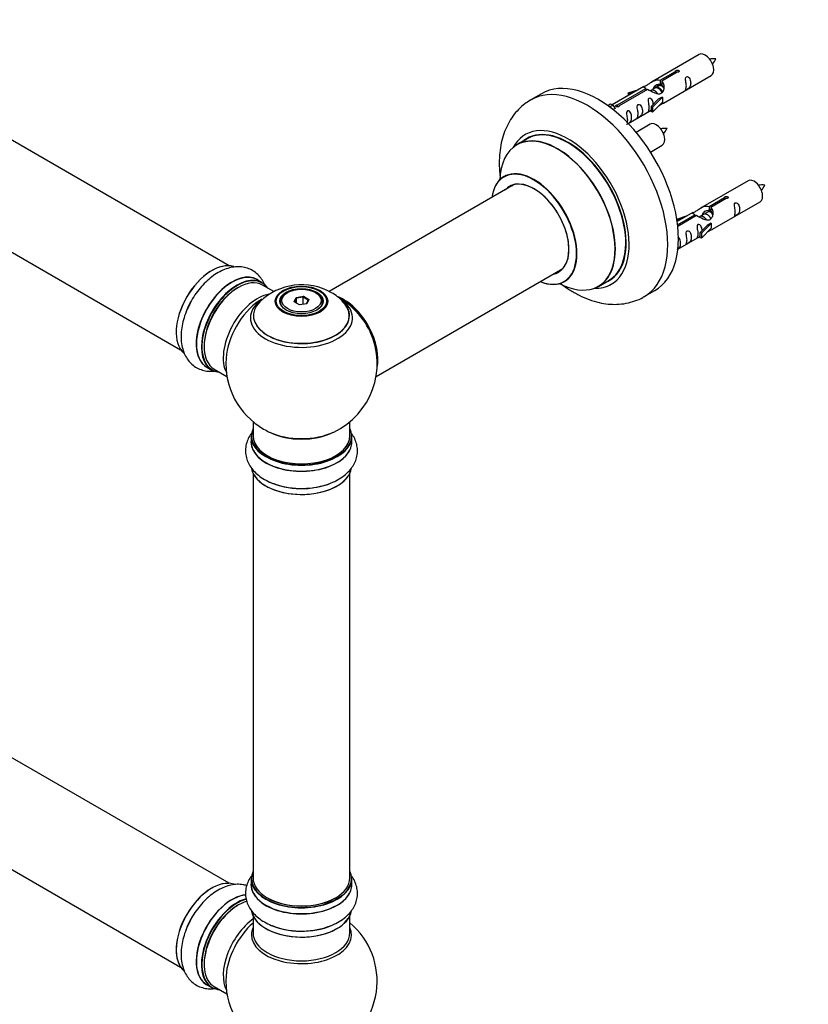
# Model space of a CAD drawing. Units: millimetres. Extents: x 0 to 1437, y 0 to 2123.
# Drawn here: x 465 to 725, y 311 to 637 of the extents above; entities that cross this region are included whole.
import ezdxf
from ezdxf import colors
from ezdxf.entities.mleader import LeaderData, LeaderLine
from ezdxf.math import Vec2, Vec3

# ---------------------------------------------------------------- set-up
doc = ezdxf.new("R2010")
doc.units = ezdxf.units.MM
doc.layers.add('DV7_Défaut', color=7, linetype='Continuous')
doc.layers.add('Défaut', color=7, linetype='Continuous')

# ---------------------------------------------------------------- blocks, each defined once
blk = doc.blocks.new('_DOT')
at = {"color": 0}
blk.add_line((0, 0), (-1, 0), dxfattribs=at)
at = {"color": 0, "const_width": 0.333}
blk.add_lwpolyline([(-0.1665, 0, 1), (0.1665, 0, 1)], format="xyb", close=True, dxfattribs=at)
blk = doc.blocks.new('SE6')
at = {"layer": 'DV7_Défaut', "color": 7, "linetype": 'Continuous'}
for p, q in [((533.88, 555.27), (206.74, 744.14)), ((190.74, 716.43), (517.88, 527.55)), ((689.2, 625.01), (673.48, 615.93)), ((676.34, 616.52), (681.42, 619.45)), ((681.93, 619.15), (676.86, 616.22)), ((677.48, 609), (693.2, 618.08)), ((681.42, 619.45), (681.42, 618.85)), ((675.81, 614.62), (675.07, 614.19)), ((676.34, 616.52), (676.34, 615.2)), ((676.34, 615.2), (676.86, 615.5)), ((676.86, 615.23), (676.34, 614.93)), ((676.86, 616.22), (676.86, 614.9)), ((637.1, 612.05), (633.56, 610.01)), ((670.96, 614.48), (660.48, 608.43)), ((662.29, 608.4), (671.61, 613.78)), ((672.12, 613.48), (662.81, 608.1)), ((665.74, 612.33), (669.25, 613.49)), ((666.03, 612.03), (665.74, 612.33)), ((665.74, 612.33), (665.74, 611.46)), ((667.64, 612.56), (666.03, 612.03)), ((666.03, 612.03), (666.03, 611.63)), ((671.61, 613.78), (671.61, 613.18)), ((673.27, 613.15), (673.01, 613.01)), ((674.54, 613.89), (673.8, 613.46)), ((659, 608.16), (659.97, 608.72)), ((659.62, 607.71), (660.68, 608.31)), ((659.97, 608.72), (660.68, 608.31)), ((660.68, 608.31), (661.42, 607.18)), ((662.29, 608.4), (662.29, 607.71)), ((662.81, 608.1), (662.81, 608.02)), ((673.31, 607.82), (675.68, 610.24)), ((677.06, 610.93), (673.83, 607.66)), ((677.06, 609.3), (673.83, 606.03)), ((676.97, 610.98), (675.68, 610.24)), ((676.97, 610.98), (677.06, 610.93)), ((677.06, 610.93), (677.06, 610.11)), ((677.06, 610.11), (677.06, 609.3)), ((661.42, 607.18), (660.78, 606.81)), ((665.77, 602.24), (673.31, 606.6)), ((673.83, 607.66), (673.31, 607.82)), ((673.31, 607.82), (673.31, 606.19)), ((673.83, 606.03), (673.31, 606.19)), ((673.83, 607.66), (673.83, 606.03)), ((673.04, 602.01), (668.38, 599.32)), ((632.38, 597.2), (628.96, 595.23)), ((673.13, 592.82), (677.04, 595.08)), ((628.13, 582.05), (566.97, 546.74)), ((705.37, 583.34), (689.64, 574.26)), ((692.51, 574.85), (697.58, 577.78)), ((698.1, 577.48), (693.03, 574.55)), ((693.64, 567.33), (709.37, 576.41)), ((697.58, 577.78), (697.58, 577.18)), ((687.13, 572.81), (681.96, 569.83)), ((691.98, 572.95), (691.24, 572.53)), ((692.51, 574.85), (692.51, 573.53)), ((692.51, 573.53), (693.03, 573.83)), ((693.03, 573.56), (692.51, 573.26)), ((693.03, 574.55), (693.03, 573.24)), ((681.9, 570.67), (685.41, 571.82)), ((682.19, 570.36), (681.9, 570.67)), ((681.9, 570.67), (681.9, 570.22)), ((682.09, 568.83), (687.77, 572.11)), ((688.29, 571.82), (682.15, 568.27)), ((683.81, 570.89), (682.19, 570.36)), ((682.19, 570.36), (682.19, 569.96)), ((687.77, 572.11), (687.77, 571.52)), ((689.43, 571.49), (689.18, 571.34)), ((690.71, 572.22), (689.97, 571.79)), ((693.23, 569.26), (690, 565.99)), ((693.14, 569.32), (691.85, 568.57)), ((693.14, 569.32), (693.23, 569.26)), ((693.23, 569.26), (693.23, 568.45)), ((689.48, 566.16), (691.85, 568.57)), ((690, 565.99), (689.48, 566.16)), ((689.48, 566.16), (689.48, 564.52)), ((693.23, 567.63), (690, 564.36)), ((690, 565.99), (690, 564.36)), ((693.23, 568.45), (693.23, 567.63)), ((682.17, 560.71), (689.48, 564.93)), ((690, 564.36), (689.48, 564.52)), ((582.44, 518.72), (644.13, 554.33)), ((544.85, 549.68), (543.19, 550.64)), ((655.96, 548.46), (659.38, 550.44)), ((548.64, 546.74), (544.95, 548.87)), ((553.21, 546.41), (552.86, 546.2)), ((562.76, 546.2), (562.4, 546.41)), ((671.06, 545.06), (674.6, 547.1)), ((550.81, 543.35), (550.81, 542.82)), ((555.35, 543.37), (556.01, 544.79)), ((557.15, 542.34), (555.35, 543.37)), ((556.18, 544.53), (555.58, 543.25)), ((556.01, 544.79), (558.47, 545.17)), ((556.01, 544.79), (556.18, 544.53)), ((558.41, 544.88), (556.18, 544.53)), ((556.18, 542.9), (556.18, 544.53)), ((558.47, 545.17), (558.41, 544.88)), ((558.41, 542.53), (558.41, 544.88)), ((560.04, 543.94), (558.41, 544.88)), ((558.47, 545.17), (560.26, 544.13)), ((559.46, 542.69), (560.04, 543.94)), ((560.26, 544.13), (559.61, 542.72)), ((560.26, 544.13), (560.04, 543.94)), ((564.81, 542.82), (564.81, 543.35)), ((533.88, 351.35), (206.74, 540.22)), ((559.61, 542.72), (557.15, 542.34)), ((526.54, 521.8), (528.2, 520.84)), ((528.95, 521.16), (533.17, 518.72)), ((190.74, 512.51), (517.88, 323.63)), ((541.81, 503.76), (541.81, 499.09)), ((573.81, 499.09), (573.81, 503.76)), ((541.16, 499.01), (541.16, 497.09)), ((574.46, 497.09), (574.46, 499.01)), ((541.81, 486.72), (541.81, 353.1)), ((573.81, 353.1), (573.81, 486.72)), ((541.16, 352.86), (541.16, 350.94)), ((574.46, 350.94), (574.46, 352.86)), ((541.81, 340.56), (541.81, 334.98)), ((573.81, 334.98), (573.81, 340.56)), ((526.54, 317.88), (528.2, 316.92)), ((528.95, 317.24), (533.17, 314.8))]:
    blk.add_line(p, q, dxfattribs=at)
for centre, radius, start, end in [((694.11, 614.05), 9.57, 86.0525, 98.7822), ((686.9, 627.33), 8.7, 320.5372, 334.6492), ((677.94, 591.05), 9.57, 86.0525, 98.7822), ((670.74, 604.33), 8.7, 320.5372, 334.6492), ((710.28, 572.38), 9.57, 86.0525, 98.7822), ((703.07, 585.66), 8.7, 320.5372, 334.6492), ((557.89, 529.18), 19.81, 60.2354, 134.1589), ((560.33, 533.03), 15.25, 42.7071, 60.9948), ((557.81, 522.97), 25, 121.525, 124.1078), ((557.81, 522.97), 25, 35.2621, 58.3306), ((557.81, 522.97), 25, 295.225, 24.7379), ((557.81, 522.97), 25, 175.8922, 240), ((557.81, 522.97), 25, 240, 244.775), ((557.81, 319.05), 25, 293.2837, 50.2082), ((557.81, 319.05), 25, 175.8922, 240)]:
    blk.add_arc(centre, radius, start, end, dxfattribs=at)
for centre, major_axis, start_param, end_param in [((691.2, 621.55), (2, -3.46), 0, 3.141593), ((655.85, 579.58), (18.75, -32.48), 0, 3.141593), ((652.31, 577.54), (18.75, -32.48), 0.002737, 3.144848), ((645.95, 573.86), (14.25, -24.68), 0, 3.486246), ((675.04, 598.55), (2, -3.46), 0, 3.141593), ((642.4, 571.81), (-13.47, 23.33), 2.390419, 6.283185), ((642.46, 571.85), (13.5, -23.38), 0, 3.141593), ((645.95, 573.86), (13.55, -23.47), 0, 3.227526), ((645.88, 573.82), (-13.5, 23.38), 3.12947, 6.283185), ((642.4, 571.81), (-13.47, 23.33), 0, 0.751173), ((634.71, 567.37), (10, -17.32), 0, 3.785071), ((634.64, 567.33), (-9.95, 17.23), 2.504845, 6.283185), ((634.64, 567.33), (-9.95, 17.23), 0, 0.636747), ((634.64, 567.33), (8.17, -14.16), 0, 3.348878), ((634.71, 567.37), (-8.12, 14.07), 2.965955, 6.283185), ((707.37, 579.88), (2, -3.46), 0, 3.141593), ((634.71, 567.37), (-8.12, 14.07), 0, 0.175637), ((636.76, 568.55), (8.13, -14.07), 3.268121, 3.31723), ((528.11, 540.12), (8.27, 14.33), 0.092409, 3.033239), ((528.18, 540.08), (-8.32, -14.42), 3.265341, 6.159335), ((534.86, 536.22), (-8.32, -14.42), 3.141593, 6.283185), ((634.64, 567.33), (8.17, -14.16), 6.0759, 6.283185), ((636.76, 568.55), (8.13, -14.07), -0.175637, -0.126529), ((534.81, 536.25), (8.35, 14.46), 0, 3.213107), ((536.52, 535.26), (8.33, 14.42), 0, 3.141593), ((536.6, 535.22), (-8.28, -14.33), 2.883065, 6.283185), ((536.95, 535.02), (-8, -13.86), 3.141593, 6.283185), ((534.81, 536.25), (8.35, 14.46), 6.211671, 6.283185), ((634.71, 567.37), (10, -17.32), 5.639707, 6.283185), ((645.95, 573.86), (13.55, -23.47), 6.197252, 6.283185), ((536.6, 535.22), (7.75, 13.42), 0.785398, 2.372196), ((645.95, 573.86), (14.25, -24.68), 5.938532, 6.283185), ((529.84, 539.12), (8.33, 14.42), 1.59434, 1.842083), ((543.27, 531.37), (8, 13.86), 0.445874, 2.787819), ((544.82, 530.47), (-8.48, -14.69), 4.013291, 5.411487), ((557.81, 538.82), (15.89, 0), 2.623938, 6.283185), ((557.81, 538.05), (-16.85, 0), 0, 3.807354), ((557.81, 538.05), (-16.85, 0), 5.655904, 6.283185), ((557.81, 538.69), (-15.81, 0), 0.374248, 3.710519), ((557.81, 543.35), (-7, 0), 5.497787, 6.283185), ((557.81, 543.35), (-7, 0), 0, 0.342535), ((557.81, 543.35), (-7, 0), 2.799058, 3.926991), ((571.77, 531.04), (8, -13.86), 0.548647, 2.516516), ((571.7, 531), (-7.95, 13.77), 3.768151, 5.614682), ((557.81, 538.82), (15.89, 0), 0, 0.517026), ((571.7, 531), (7.75, -13.42), 0.933755, 2.207838), ((536.6, 535.22), (-8.28, -14.33), 0, 0.258528), ((557.81, 499.09), (16.55, 0), 2.883065, 6.283185), ((557.81, 499.09), (16.55, 0), 0, 0.258528), ((557.81, 497.03), (-16.69, 0), 6.211671, 6.283185), ((557.81, 497.03), (-16.69, 0), 0, 3.213107), ((557.81, 499.01), (-16.65, 0), 0, 3.141593), ((557.81, 499.09), (-16, 0), 0, 3.141593), ((557.81, 507.9), (16.85, 0), 4.027989, 5.396789), ((557.81, 507.26), (-16, 0), 0.855235, 2.286357), ((557.81, 497.09), (16.65, 0), 3.141593, 6.283185), ((557.81, 489.37), (16.65, 0), 3.258147, 6.188691), ((557.81, 489.29), (-16.55, 0), 0.126017, 2.966634), ((557.81, 491.29), (-16.65, 0), 0.888816, 2.20208), ((557.81, 491.36), (16.69, 0), 4.163575, 5.321272), ((557.81, 352.94), (16.55, 0), 2.883065, 6.283185), ((557.81, 352.94), (16.55, 0), 0, 0.258528), ((528.18, 336.16), (-8.32, -14.42), 3.265341, 6.159335), ((528.11, 336.2), (8.28, 14.33), 0.273281, 3.033239), ((557.81, 350.87), (-16.69, 0), 6.211671, 6.283185), ((557.81, 350.87), (-16.69, 0), 0, 3.213107), ((557.81, 352.86), (-16.65, 0), 0, 3.141593), ((557.81, 353.1), (16, 0), 3.141593, 6.283185), ((557.81, 350.94), (16.65, 0), 3.141593, 6.283185), ((534.81, 332.33), (8.35, 14.46), 0.383082, 3.213107), ((534.86, 332.3), (-8.32, -14.42), 3.53158, 6.283185), ((536.52, 331.34), (8.32, 14.42), 0.526129, 3.141593), ((536.6, 331.3), (-8.27, -14.33), 3.662104, 6.283185), ((536.95, 331.1), (-8, -13.86), 3.668527, 6.283185), ((557.81, 352.94), (-15.8, 0), 0.779088, 2.362505), ((536.6, 331.3), (7.75, 13.42), 0.785398, 2.372196), ((557.81, 343.22), (16.65, 0), 3.258147, 6.188691), ((557.81, 343.14), (-16.55, 0), 0.126017, 2.966634), ((529.84, 335.2), (8.33, 14.42), 1.59434, 1.842083), ((543.27, 327.45), (8, 13.86), 0.914535, 2.787819), ((544.82, 326.55), (-8.48, -14.69), 4.181071, 5.411487), ((557.81, 334.36), (-16.54, 0), 6.027891, 6.283185), ((557.81, 334.36), (-16.54, 0), 0, 3.396887), ((557.81, 334.98), (16, 0), 3.141593, 6.283185), ((557.81, 345.14), (-16.65, 0), 0.890939, 2.211749), ((557.81, 345.21), (16.69, 0), 4.163575, 5.321272), ((536.6, 331.3), (-8.27, -14.33), 0, 0.258528)]:
    blk.add_ellipse(centre, major_axis=major_axis, ratio=0.57735, start_param=start_param, end_param=end_param, dxfattribs=at)
for centre, major_axis in [((557.81, 543.53), (-8.68, 0)), ((557.81, 543.59), (8.31, 0)), ((557.81, 543.59), (-7.2, 0)), ((557.81, 543.51), (7.1, 0)), ((557.81, 543.75), (6.5, 0))]:
    blk.add_ellipse(centre, major_axis=major_axis, ratio=0.57735, dxfattribs=at)
for points, knots in [([(681.42, 619.45), (681.41, 619.48), (681.41, 619.52), (681.42, 619.55), (681.44, 619.58), (681.46, 619.62), (681.5, 619.65), (681.53, 619.68), (681.58, 619.71), (681.63, 619.73), (681.68, 619.76), (681.74, 619.78), (681.8, 619.8), (681.87, 619.81), (681.93, 619.83), (682, 619.83), (682.07, 619.84), (682.13, 619.83), (682.2, 619.83), (682.26, 619.82), (682.32, 619.8), (682.38, 619.78), (682.43, 619.76), (682.48, 619.73), (682.51, 619.69), (682.55, 619.66), (682.58, 619.62), (682.59, 619.58), (682.61, 619.54), (682.62, 619.49), (682.61, 619.45), (682.6, 619.41), (682.59, 619.37), (682.56, 619.33), (682.53, 619.29), (682.49, 619.26), (682.45, 619.23), (682.4, 619.2), (682.34, 619.18), (682.28, 619.16), (682.23, 619.15), (682.16, 619.14), (682.09, 619.14), (682.04, 619.14), (681.99, 619.14), (681.93, 619.15)], [0, 0, 0, 0, 0.067993, 0.067993, 0.067993, 0.136008, 0.136008, 0.136008, 0.203632, 0.203632, 0.203632, 0.270658, 0.270658, 0.270658, 0.337909, 0.337909, 0.337909, 0.405856, 0.405856, 0.405856, 0.47389, 0.47389, 0.47389, 0.541272, 0.541272, 0.541272, 0.608283, 0.608283, 0.608283, 0.675761, 0.675761, 0.675761, 0.743837, 0.743837, 0.743837, 0.811709, 0.811709, 0.811709, 0.878878, 0.878878, 0.878878, 0.945948, 0.945948, 0.945948, 1, 1, 1, 1]), ([(685, 614.7), (685, 614.24), (684.9, 613.83), (684.75, 613.4), (684.7, 613.29), (684.72, 613.2), (684.8, 613.24), (685.21, 613.47), (685.47, 613.64), (685.88, 613.97), (686.03, 614.13), (686.35, 614.66), (686.42, 615.06), (686.42, 615.97), (686.35, 616.49), (686.02, 617.19), (685.87, 617.42), (685.47, 617.72), (685.2, 617.79), (684.8, 617.56), (684.72, 617.28), (684.7, 616.73), (684.75, 616.45), (684.9, 615.65), (685, 615.16), (685, 614.7)], [0, 0, 0, 0, 0.125, 0.125, 0.1875, 0.1875, 0.25, 0.25, 0.3125, 0.3125, 0.375, 0.375, 0.5, 0.5, 0.625, 0.625, 0.6875, 0.6875, 0.75, 0.75, 0.8125, 0.8125, 0.875, 0.875, 1, 1, 1, 1]), ([(671.61, 613.78), (671.05, 614.12), (670.82, 614.29), (670.89, 614.45), (670.98, 614.49), (671.3, 614.61), (671.54, 614.7), (672.17, 615.07), (672.53, 615.32), (673.28, 615.81), (673.65, 616.04), (674.82, 616.6), (675.65, 616.77), (676.34, 616.52)], [0, 0, 0, 0, 0.25, 0.25, 0.375, 0.375, 0.5, 0.5, 0.625, 0.625, 0.75, 0.75, 1, 1, 1, 1]), ([(676.86, 616.22), (677.42, 615.75), (677.64, 614.95), (677.57, 613.77), (677.49, 613.37), (677.17, 612.64), (676.92, 612.31), (676.3, 611.95), (675.93, 611.93), (675.19, 612.06), (674.82, 612.19), (673.65, 612.66), (672.82, 613.09), (672.12, 613.48)], [0, 0, 0, 0, 0.25, 0.25, 0.375, 0.375, 0.5, 0.5, 0.625, 0.625, 0.75, 0.75, 1, 1, 1, 1]), ([(674.21, 613.7), (674.21, 614.18), (674.54, 614.64), (675.37, 615.21), (675.88, 615.34), (676.34, 615.2)], [0, 0, 0, 0, 0.497689, 0.497689, 1, 1, 1, 1]), ([(633.49, 609.93), (632.79, 609.51), (631.46, 608.69), (629.46, 606.9), (627.64, 604.74), (626.11, 602.29), (624.88, 599.58), (623.96, 596.62), (623.37, 593.42), (623.11, 590.01), (623.19, 586.86), (623.4, 584.84), (623.51, 584.04)], [0, 0, 0, 0, 0.078493, 0.177636, 0.27693, 0.377607, 0.480744, 0.58711, 0.696957, 0.809882, 0.924934, 1, 1, 1, 1]), ([(662.81, 608.1), (662.82, 608.06), (662.81, 608.02), (662.8, 607.98), (662.79, 607.93), (662.76, 607.89), (662.73, 607.86), (662.69, 607.82), (662.65, 607.79), (662.59, 607.77), (662.54, 607.75), (662.48, 607.73), (662.42, 607.72), (662.36, 607.71), (662.29, 607.7), (662.23, 607.71), (662.16, 607.71), (662.09, 607.72), (662.03, 607.74), (661.96, 607.75), (661.9, 607.77), (661.85, 607.8), (661.79, 607.82), (661.75, 607.85), (661.71, 607.88), (661.67, 607.91), (661.65, 607.95), (661.63, 607.98), (661.61, 608.01), (661.61, 608.05), (661.62, 608.08), (661.62, 608.12), (661.64, 608.15), (661.67, 608.18), (661.69, 608.22), (661.73, 608.25), (661.78, 608.28), (661.83, 608.3), (661.88, 608.33), (661.94, 608.35), (662, 608.37), (662.06, 608.38), (662.13, 608.39), (662.18, 608.4), (662.24, 608.4), (662.29, 608.4)], [0, 0, 0, 0, 0.067993, 0.067993, 0.067993, 0.136008, 0.136008, 0.136008, 0.203632, 0.203632, 0.203632, 0.270658, 0.270658, 0.270658, 0.337909, 0.337909, 0.337909, 0.405856, 0.405856, 0.405856, 0.47389, 0.47389, 0.47389, 0.541272, 0.541272, 0.541272, 0.608283, 0.608283, 0.608283, 0.675761, 0.675761, 0.675761, 0.743837, 0.743837, 0.743837, 0.811709, 0.811709, 0.811709, 0.878878, 0.878878, 0.878878, 0.945948, 0.945948, 0.945948, 1, 1, 1, 1]), ([(669.05, 605.49), (669.05, 605.03), (668.95, 604.62), (668.8, 604.19), (668.75, 604.08), (668.77, 603.99), (668.85, 604.03), (669.25, 604.26), (669.52, 604.43), (669.93, 604.76), (670.07, 604.92), (670.4, 605.45), (670.47, 605.85), (670.47, 606.77), (670.4, 607.28), (670.07, 607.98), (669.92, 608.21), (669.52, 608.51), (669.25, 608.58), (668.85, 608.35), (668.77, 608.07), (668.75, 607.52), (668.8, 607.24), (668.95, 606.44), (669.05, 605.95), (669.05, 605.49)], [0, 0, 0, 0, 0.125, 0.125, 0.1875, 0.1875, 0.25, 0.25, 0.3125, 0.3125, 0.375, 0.375, 0.5, 0.5, 0.625, 0.625, 0.6875, 0.6875, 0.75, 0.75, 0.8125, 0.8125, 0.875, 0.875, 1, 1, 1, 1]), ([(674.05, 608.54), (674.03, 608.95), (673.96, 609.4), (673.66, 610.05), (673.51, 610.28), (673.1, 610.59), (672.84, 610.65), (672.44, 610.42), (672.35, 610.15), (672.34, 609.6), (672.39, 609.31), (672.54, 608.51), (672.64, 608.02), (672.64, 607.56)], [0, 0, 0, 0, 0.2280208, 0.2280208, 0.356684, 0.356684, 0.4853472, 0.4853472, 0.6140104, 0.6140104, 0.7426736, 0.7426736, 1, 1, 1, 1]), ([(675.99, 608.21), (676.22, 608.36), (676.43, 608.5), (676.93, 608.79), (677.17, 608.88), (677.41, 608.98), (677.47, 609), (677.52, 609.03)], [0, 0, 0, 0, 0.288845, 0.288845, 0.75815, 0.75815, 1, 1, 1, 1]), ([(665.2, 601.99), (665.2, 601.99), (665.2, 601.98), (665.21, 601.94), (665.3, 601.98), (665.7, 602.21), (665.97, 602.38), (666.37, 602.7), (666.52, 602.87), (666.84, 603.4), (666.91, 603.8), (666.91, 604.71), (666.84, 605.22), (666.52, 605.93), (666.37, 606.15), (665.96, 606.46), (665.69, 606.53), (665.29, 606.3), (665.21, 606.02), (665.2, 605.47), (665.25, 605.19), (665.4, 604.39), (665.5, 603.89), (665.5, 603.44)], [0, 0, 0, 0, 0.005266, 0.005266, 0.081784, 0.081784, 0.158302, 0.158302, 0.23482, 0.23482, 0.387856, 0.387856, 0.540892, 0.540892, 0.61741, 0.61741, 0.693928, 0.693928, 0.770446, 0.770446, 0.846964, 0.846964, 1, 1, 1, 1]), ([(672.64, 607.56), (672.64, 607.1), (672.54, 606.69), (672.39, 606.26), (672.34, 606.15), (672.35, 606.06), (672.44, 606.1), (672.84, 606.33), (673.11, 606.5), (673.31, 606.67), (673.31, 606.67), (673.32, 606.67)], [0, 0, 0, 0, 0.399473, 0.399473, 0.599209, 0.599209, 0.798945, 0.798945, 0.998682, 0.998682, 1, 1, 1, 1]), ([(624.94, 584.87), (624.94, 584.87), (624.9, 584.81), (624.77, 584.74), (624.69, 584.69)], [0, 0, 0, 0, 0.487376, 1, 1, 1, 1]), ([(697.58, 577.78), (697.58, 577.81), (697.58, 577.85), (697.59, 577.88), (697.61, 577.92), (697.63, 577.95), (697.67, 577.98), (697.7, 578.01), (697.75, 578.04), (697.8, 578.07), (697.85, 578.09), (697.91, 578.11), (697.97, 578.13), (698.03, 578.15), (698.1, 578.16), (698.17, 578.16), (698.23, 578.17), (698.3, 578.17), (698.37, 578.16), (698.43, 578.15), (698.49, 578.13), (698.54, 578.11), (698.6, 578.09), (698.64, 578.06), (698.68, 578.03), (698.72, 577.99), (698.74, 577.95), (698.76, 577.91), (698.78, 577.87), (698.78, 577.83), (698.78, 577.78), (698.77, 577.74), (698.75, 577.7), (698.72, 577.66), (698.7, 577.62), (698.66, 577.59), (698.61, 577.56), (698.57, 577.53), (698.51, 577.51), (698.45, 577.49), (698.39, 577.48), (698.33, 577.47), (698.26, 577.47), (698.21, 577.47), (698.15, 577.47), (698.1, 577.48)], [0, 0, 0, 0, 0.067993, 0.067993, 0.067993, 0.136008, 0.136008, 0.136008, 0.203632, 0.203632, 0.203632, 0.270658, 0.270658, 0.270658, 0.337909, 0.337909, 0.337909, 0.405856, 0.405856, 0.405856, 0.47389, 0.47389, 0.47389, 0.541272, 0.541272, 0.541272, 0.608283, 0.608283, 0.608283, 0.675761, 0.675761, 0.675761, 0.743837, 0.743837, 0.743837, 0.811709, 0.811709, 0.811709, 0.878878, 0.878878, 0.878878, 0.945948, 0.945948, 0.945948, 1, 1, 1, 1]), ([(701.17, 573.03), (701.17, 572.57), (701.07, 572.16), (700.92, 571.73), (700.87, 571.62), (700.88, 571.53), (700.97, 571.57), (701.37, 571.8), (701.64, 571.97), (702.04, 572.3), (702.19, 572.47), (702.51, 573), (702.58, 573.39), (702.58, 574.31), (702.51, 574.82), (702.19, 575.52), (702.04, 575.75), (701.63, 576.06), (701.37, 576.12), (700.97, 575.89), (700.88, 575.62), (700.87, 575.07), (700.92, 574.78), (701.07, 573.98), (701.17, 573.49), (701.17, 573.03)], [0, 0, 0, 0, 0.125, 0.125, 0.1875, 0.1875, 0.25, 0.25, 0.3125, 0.3125, 0.375, 0.375, 0.5, 0.5, 0.625, 0.625, 0.6875, 0.6875, 0.75, 0.75, 0.8125, 0.8125, 0.875, 0.875, 1, 1, 1, 1]), ([(687.77, 572.11), (687.22, 572.45), (686.99, 572.63), (687.06, 572.79), (687.15, 572.82), (687.47, 572.94), (687.71, 573.04), (688.34, 573.4), (688.7, 573.66), (689.44, 574.15), (689.82, 574.38), (690.98, 574.93), (691.82, 575.11), (692.51, 574.85)], [0, 0, 0, 0, 0.25, 0.25, 0.375, 0.375, 0.5, 0.5, 0.625, 0.625, 0.75, 0.75, 1, 1, 1, 1]), ([(693.03, 574.55), (693.59, 574.08), (693.81, 573.28), (693.74, 572.1), (693.65, 571.7), (693.33, 570.98), (693.09, 570.64), (692.46, 570.28), (692.1, 570.27), (691.36, 570.39), (690.99, 570.52), (689.82, 570.99), (688.99, 571.43), (688.29, 571.82)], [0, 0, 0, 0, 0.25, 0.25, 0.375, 0.375, 0.5, 0.5, 0.625, 0.625, 0.75, 0.75, 1, 1, 1, 1]), ([(690.38, 572.04), (690.38, 572.52), (690.71, 572.97), (691.53, 573.54), (692.05, 573.67), (692.51, 573.53)], [0, 0, 0, 0, 0.497689, 0.497689, 1, 1, 1, 1]), ([(690.22, 566.87), (690.2, 567.29), (690.12, 567.73), (689.83, 568.38), (689.68, 568.61), (689.27, 568.92), (689, 568.99), (688.6, 568.75), (688.52, 568.48), (688.51, 567.93), (688.56, 567.65), (688.71, 566.84), (688.81, 566.35), (688.81, 565.89)], [0, 0, 0, 0, 0.2280208, 0.2280208, 0.356684, 0.356684, 0.4853472, 0.4853472, 0.6140104, 0.6140104, 0.7426736, 0.7426736, 1, 1, 1, 1]), ([(685.22, 563.82), (685.22, 563.36), (685.12, 562.95), (684.97, 562.52), (684.92, 562.41), (684.93, 562.32), (685.02, 562.36), (685.42, 562.6), (685.69, 562.76), (686.09, 563.09), (686.24, 563.26), (686.56, 563.79), (686.63, 564.18), (686.63, 565.1), (686.56, 565.61), (686.24, 566.31), (686.09, 566.54), (685.68, 566.85), (685.42, 566.91), (685.02, 566.68), (684.93, 566.41), (684.92, 565.86), (684.97, 565.58), (685.12, 564.77), (685.22, 564.28), (685.22, 563.82)], [0, 0, 0, 0, 0.125, 0.125, 0.1875, 0.1875, 0.25, 0.25, 0.3125, 0.3125, 0.375, 0.375, 0.5, 0.5, 0.625, 0.625, 0.6875, 0.6875, 0.75, 0.75, 0.8125, 0.8125, 0.875, 0.875, 1, 1, 1, 1]), ([(688.81, 565.89), (688.81, 565.43), (688.71, 565.02), (688.56, 564.59), (688.51, 564.48), (688.52, 564.4), (688.61, 564.43), (689.01, 564.67), (689.28, 564.83), (689.48, 565), (689.48, 565), (689.48, 565)], [0, 0, 0, 0, 0.399473, 0.399473, 0.599209, 0.599209, 0.798945, 0.798945, 0.998682, 0.998682, 1, 1, 1, 1]), ([(692.16, 566.55), (692.38, 566.7), (692.6, 566.84), (693.1, 567.13), (693.34, 567.22), (693.58, 567.31), (693.64, 567.33), (693.69, 567.36)], [0, 0, 0, 0, 0.288845, 0.288845, 0.75815, 0.75815, 1, 1, 1, 1]), ([(681.98, 560.62), (682.11, 560.7), (682.23, 560.79), (682.54, 561.04), (682.69, 561.2), (683.01, 561.73), (683.08, 562.13), (683.08, 563.05), (683.01, 563.56), (682.68, 564.26), (682.53, 564.49), (682.32, 564.65), (682.32, 564.65), (682.31, 564.66)], [0, 0, 0, 0, 0.079865, 0.079865, 0.232335, 0.232335, 0.537275, 0.537275, 0.842216, 0.842216, 0.994686, 0.994686, 1, 1, 1, 1]), ([(545.82, 548.55), (545.81, 548.59), (545.55, 549.26), (544.95, 550.48), (543.74, 552.09), (542.21, 553.4), (540.42, 554.34), (538.51, 554.86), (536.52, 554.99), (534.47, 554.73), (532.37, 554.09), (530.25, 553.06), (528.15, 551.66), (526.14, 549.92), (524.27, 547.89), (522.6, 545.66), (521.33, 543.61), (520.78, 542.43), (520.57, 541.97)], [0, 0, 0, 0, 0.003451, 0.068489, 0.131039, 0.198425, 0.263241, 0.326815, 0.390512, 0.455958, 0.52425, 0.595549, 0.668965, 0.74315, 0.817158, 0.890862, 0.964403, 1, 1, 1, 1]), ([(644.7, 550.04), (644.79, 550.08), (644.92, 550.15), (644.98, 550.17), (644.98, 550.17)], [0, 0, 0, 0, 0.557193, 1, 1, 1, 1]), ([(643.63, 549.27), (644.53, 548.58), (646.48, 547.22), (649.55, 545.46), (652.83, 544.03), (656.04, 543.07), (659.12, 542.57), (662.11, 542.46), (665.1, 542.78), (667.95, 543.57), (670.03, 544.41), (670.94, 545.01), (671.12, 545.13)], [0, 0, 0, 0, 0.104843, 0.223337, 0.342222, 0.460238, 0.56399, 0.66449, 0.772883, 0.877624, 0.979267, 1, 1, 1, 1]), ([(520.57, 541.97), (520.33, 541.5), (519.74, 540.3), (518.95, 538.03), (518.31, 535.4), (517.99, 532.76), (518.04, 530.19), (518.47, 527.86), (519.23, 525.82), (520.26, 524.11), (521.59, 522.65), (523.21, 521.5), (525.05, 520.74), (527, 520.38), (528.53, 520.41), (529.39, 520.52), (529.6, 520.56)], [0, 0, 0, 0, 0.0429891, 0.1265581, 0.2107873, 0.2959948, 0.3823274, 0.4692182, 0.5445411, 0.6166588, 0.6864543, 0.7611884, 0.8336872, 0.9053692, 0.9779873, 1, 1, 1, 1]), ([(541.55, 500.29), (541.13, 499.77), (540.41, 498.68), (539.63, 496.84), (539.26, 494.86), (539.34, 492.85), (539.84, 490.93), (540.73, 489.14), (541.98, 487.5), (543.58, 486), (545.52, 484.69), (547.4, 483.73), (548.54, 483.35), (548.97, 483.21)], [0, 0, 0, 0, 0.090752, 0.180424, 0.277028, 0.369948, 0.461088, 0.552403, 0.646227, 0.74413, 0.846343, 0.951592, 1, 1, 1, 1]), ([(567.56, 483.55), (568.17, 483.79), (569.46, 484.32), (571.45, 485.55), (573.25, 487.07), (574.63, 488.76), (575.6, 490.5), (576.2, 492.38), (576.38, 494.36), (576.12, 496.34), (575.46, 498.2), (574.68, 499.49), (574.17, 500.16), (574.06, 500.3)], [0, 0, 0, 0, 0.075373, 0.18921, 0.303783, 0.403103, 0.498196, 0.590228, 0.688771, 0.784367, 0.878886, 0.974639, 1, 1, 1, 1]), ([(541.55, 354.13), (541.13, 353.62), (540.41, 352.53), (539.63, 350.69), (539.26, 348.71), (539.34, 346.69), (539.84, 344.78), (540.73, 342.99), (541.98, 341.35), (543.58, 339.85), (545.52, 338.54), (547.4, 337.58), (548.54, 337.2), (548.97, 337.06)], [0, 0, 0, 0, 0.090752, 0.180424, 0.277028, 0.369948, 0.461088, 0.552403, 0.646227, 0.74413, 0.846343, 0.951592, 1, 1, 1, 1]), ([(567.56, 337.4), (568.17, 337.64), (569.46, 338.17), (571.45, 339.4), (573.25, 340.92), (574.63, 342.6), (575.6, 344.35), (576.2, 346.23), (576.38, 348.2), (576.12, 350.18), (575.46, 352.05), (574.68, 353.34), (574.17, 354.01), (574.06, 354.15)], [0, 0, 0, 0, 0.075373, 0.18921, 0.303783, 0.403103, 0.498196, 0.590228, 0.688771, 0.784367, 0.878886, 0.974639, 1, 1, 1, 1]), ([(539.7, 350.6), (539.3, 350.72), (538.27, 350.96), (536.52, 351.07), (534.47, 350.81), (532.37, 350.17), (530.25, 349.14), (528.15, 347.74), (526.14, 346), (524.27, 343.97), (522.6, 341.74), (521.33, 339.69), (520.78, 338.51), (520.57, 338.05)], [0, 0, 0, 0, 0.055929, 0.145257, 0.237038, 0.332811, 0.4328, 0.535758, 0.639794, 0.743583, 0.846945, 0.950078, 1, 1, 1, 1]), ([(520.57, 338.05), (520.33, 337.58), (519.74, 336.38), (518.95, 334.11), (518.31, 331.48), (517.99, 328.84), (518.04, 326.27), (518.47, 323.94), (519.23, 321.9), (520.26, 320.19), (521.59, 318.73), (523.21, 317.58), (525.05, 316.82), (527, 316.46), (528.53, 316.49), (529.39, 316.6), (529.6, 316.64)], [0, 0, 0, 0, 0.042989, 0.126558, 0.210787, 0.295995, 0.382327, 0.469218, 0.544541, 0.616659, 0.686454, 0.761188, 0.833687, 0.905369, 0.977987, 1, 1, 1, 1])]:
    blk.add_open_spline(points, degree=3, knots=knots, dxfattribs=at)
for points, weights, knots in [([(675.36, 614.52), (675.41, 614.62), (675.48, 614.7), (675.97, 615.31), (676.86, 614.95)], [0.967556106067, 0.981116436811, 1, 0.870421313618, 0.99149665328], [0, 0, 0, 0.127194, 0.127194, 1, 1, 1]), ([(677.32, 614.34), (677.07, 614.52), (676.82, 614.63), (676.25, 614.87), (675.81, 614.62)], [0.939462598194, 0.953798782002, 1, 0.900016475517, 0.949265797415], [0, 0, 0, 0.316047, 0.316047, 1, 1, 1]), ([(675.52, 612.01), (675.07, 612.83), (674.28, 613.16), (673.7, 613.4), (673.27, 613.15)], [0.996147294495, 0.867980280935, 1, 0.900016475517, 0.949265797415], [0, 0, 0, 0.569043, 0.569043, 1, 1, 1]), ([(674.09, 613.79), (674.14, 613.88), (674.2, 613.96), (674.72, 614.6), (675.64, 614.19), (676.56, 613.78), (677.08, 612.79), (677.13, 612.68), (677.18, 612.58)], [0.967556106067, 0.981116436811, 1, 0.866025403784, 1, 0.866025403784, 1, 0.983537273004, 0.971120408251], [0, 0, 0, 0.062261, 0.062261, 0.503991, 0.503991, 0.945721, 0.945721, 1, 1, 1]), ([(676.95, 612.42), (676.89, 612.57), (676.8, 612.72), (676.35, 613.56), (675.55, 613.9), (674.98, 614.14), (674.54, 613.89)], [0.956028208064, 0.972277782728, 1, 0.866025403784, 1, 0.900016475517, 0.949265797415], [0, 0, 0, 0.105939, 0.105939, 0.617917, 0.617917, 1, 1, 1]), ([(693.12, 570.75), (693.05, 570.9), (692.97, 571.06), (692.52, 571.89), (691.72, 572.23), (691.14, 572.47), (690.71, 572.22)], [0.956028208064, 0.972277782728, 1, 0.866025403784, 1, 0.900016475517, 0.949265797415], [0, 0, 0, 0.105939, 0.105939, 0.617917, 0.617917, 1, 1, 1]), ([(693.48, 572.67), (693.24, 572.86), (692.99, 572.96), (692.42, 573.21), (691.98, 572.95)], [0.939462598194, 0.953798782002, 1, 0.900016475517, 0.949265797415], [0, 0, 0, 0.316047, 0.316047, 1, 1, 1]), ([(691.69, 570.34), (691.23, 571.16), (690.45, 571.49), (689.87, 571.74), (689.43, 571.48)], [0.996147294495, 0.867980280935, 1, 0.900016475517, 0.949265797415], [0, 0, 0, 0.5690426, 0.5690426, 1, 1, 1])]:
    blk.add_rational_spline(points, weights, degree=2, knots=knots, dxfattribs=at)
for points in [[(676.86, 614.9), (677.2, 614.59), (677.4, 614.11), (677.5, 613.59)], [(665.5, 603.44), (665.5, 603.07), (665.43, 602.74), (665.36, 602.47)], [(693.03, 573.24), (693.37, 572.92), (693.57, 572.44), (693.67, 571.92)]]:
    blk.add_open_spline(points, degree=3, dxfattribs=at)
blk.add_rational_spline([(692.26, 573.39), (692.62, 573.45), (693.03, 573.28)], [0.933018222007, 0.93244451343, 0.99149665328], degree=2, dxfattribs=at)

msp = doc.modelspace()

# ---------------------------------------------------------------- block references
at = {"layer": 'Défaut'}
msp.add_blockref('SE6', (0, 0), dxfattribs=at)

# ---------------------------------------------------------------- leaders
at = {"layer": 'Défaut', "color": 7, "linetype": 'Continuous'}
ml = msp.add_multileader_mtext('Standard', dxfattribs=at)
ml.set_content('{\\pxsm0.9;\\fSolid Edge ISO|b1||i0||c0|p34;\\W1.;11/09/2019\\P}', color=256)
ml.set_leader_properties()
ml.set_arrow_properties(name='DOT')
ml.build(insert=Vec2(0, 0))
ml.multileader.update_dxf_attribs({"leader_type": 0, "dogleg_length": 0, "arrow_head_size": 12})
ctx = ml.context
ctx.base_point, ctx.char_height, ctx.arrow_head_size, ctx.landing_gap_size = Vec3(1110.49, 2115.42), 12, 12, 4.2
notes = []
notes.append((ctx, [(0, (0, 0, 0), (0, 0), (1, 0), 1, [])]))
ctx.mtext.insert = Vec3(1112.49, 2121.54)
for ctx, leaders in notes:
    for number, flags, end, landing, length, lines in leaders:
        leader = LeaderData()
        leader.index, (leader.has_last_leader_line, leader.has_dogleg_vector, leader.attachment_direction) = number, flags
        leader.last_leader_point, leader.dogleg_vector, leader.dogleg_length = Vec3(end), Vec3(landing), length
        for number, points, colour, breaks in lines:
            line = LeaderLine()
            line.index, line.vertices, line.color, line.breaks = number, Vec3.list(points), colors.encode_raw_color(colour), breaks
            leader.lines.append(line)
        ctx.leaders.append(leader)

doc.saveas('drawing.dxf')
